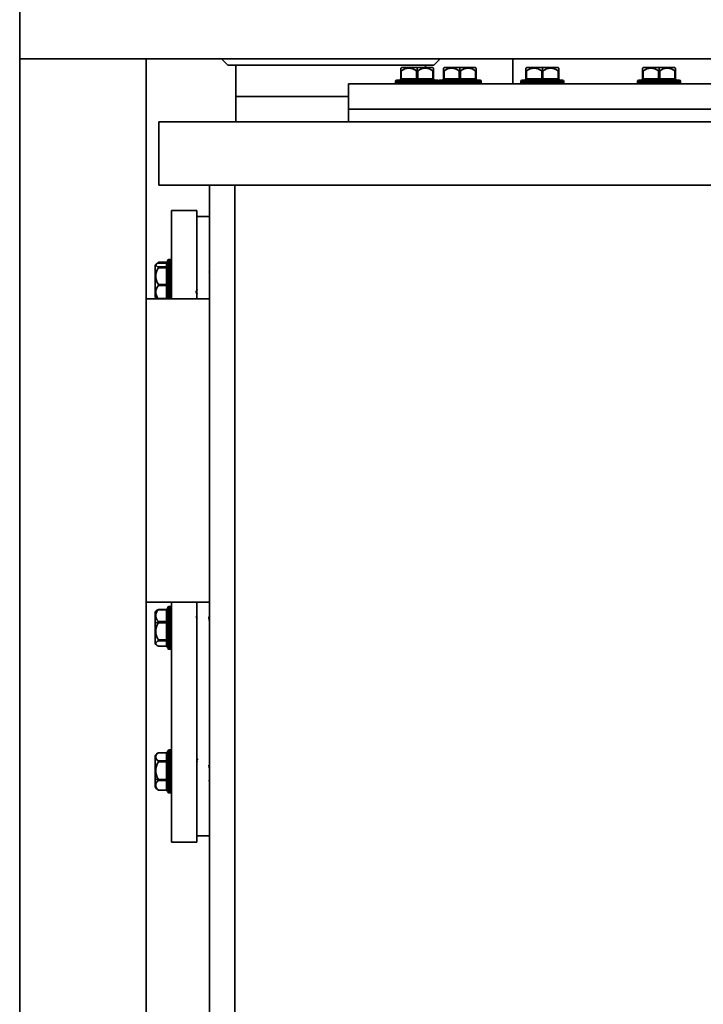
# Model space of a CAD drawing. Units: millimetres. Extents: x 50 to 563, y 47 to 405.
# Drawn here: x 353 to 381, y 263 to 302 of the extents above; entities that cross this region are included whole.
import ezdxf

# ---------------------------------------------------------------- set-up
doc = ezdxf.new("R2010")
doc.units = ezdxf.units.MM

msp = doc.modelspace()

# ---------------------------------------------------------------- linework, layer by layer
at = {"color": 7, "linetype": 'Continuous', "lineweight": 35}
for p, q in [((353.4772, 305.0426), (353.4772, 300.0426)), ((358.4772, 300.0426), (353.4772, 300.0426)), ((353.4772, 300.0426), (353.4772, 246.8426)), ((353.4772, 300.0426), (434.4772, 300.0426)), ((358.4772, 300.0426), (358.4772, 246.8426)), ((361.7015, 299.7926), (361.4515, 300.0426)), ((369.8529, 299.7926), (370.1029, 300.0426)), ((372.9772, 300.0426), (372.9772, 299.0426)), ((361.7015, 299.7926), (369.8529, 299.7926)), ((362.0272, 299.7926), (362.0272, 298.5426)), ((362.0272, 299.7926), (362.0272, 297.5426)), ((368.5411, 299.5598), (368.5411, 299.6651)), ((369.1911, 299.6926), (368.5686, 299.6926)), ((369.1911, 299.6926), (369.1911, 299.5508)), ((369.8136, 299.6926), (369.1911, 299.6926)), ((369.5272, 299.6926), (369.5272, 299.7926)), ((369.5272, 299.6926), (369.5272, 299.7926)), ((369.8411, 299.6651), (369.8411, 299.5598)), ((370.2302, 299.5598), (370.2302, 299.6651)), ((370.8802, 299.6926), (370.2577, 299.6926)), ((370.8802, 299.6926), (370.8802, 299.5508)), ((371.5027, 299.6926), (370.8802, 299.6926)), ((371.5302, 299.6651), (371.5302, 299.5598)), ((373.4934, 299.5598), (373.4934, 299.6651)), ((374.1434, 299.6926), (373.5209, 299.6926)), ((374.1434, 299.6926), (374.1434, 299.5508)), ((374.7659, 299.6926), (374.1434, 299.6926)), ((374.7934, 299.6651), (374.7934, 299.5598)), ((378.1082, 299.5598), (378.1082, 299.6651)), ((378.7582, 299.6926), (378.1357, 299.6926)), ((378.7582, 299.6926), (378.7582, 299.5508)), ((379.3807, 299.6926), (378.7582, 299.6926)), ((379.4082, 299.6651), (379.4082, 299.5598)), ((368.5411, 299.5598), (368.5411, 299.2426)), ((368.5411, 299.2426), (368.5661, 299.2426)), ((368.5661, 299.5598), (368.5661, 299.2426)), ((368.5661, 299.2426), (369.1661, 299.2426)), ((369.1661, 299.5598), (369.1661, 299.2426)), ((369.1661, 299.2426), (369.2161, 299.2426)), ((369.1911, 299.1926), (369.1911, 299.1426)), ((369.2161, 299.5598), (369.2161, 299.2426)), ((369.2161, 299.2426), (369.8161, 299.2426)), ((369.8161, 299.5598), (369.8161, 299.2426)), ((369.8161, 299.2426), (369.8411, 299.2426)), ((369.8411, 299.5598), (369.8411, 299.2426)), ((370.2302, 299.5598), (370.2302, 299.2426)), ((370.2302, 299.2426), (370.2552, 299.2426)), ((370.2552, 299.5598), (370.2552, 299.2426)), ((370.2552, 299.2426), (370.8552, 299.2426)), ((370.8552, 299.5598), (370.8552, 299.2426)), ((370.8552, 299.2426), (370.9052, 299.2426)), ((370.8802, 299.1926), (370.8802, 299.1426)), ((370.9052, 299.5598), (370.9052, 299.2426)), ((370.9052, 299.2426), (371.5052, 299.2426)), ((371.5052, 299.5598), (371.5052, 299.2426)), ((371.5052, 299.2426), (371.5302, 299.2426)), ((371.5302, 299.5598), (371.5302, 299.2426)), ((373.4934, 299.5598), (373.4934, 299.2426)), ((373.4934, 299.2426), (373.5184, 299.2426)), ((373.5184, 299.5598), (373.5184, 299.2426)), ((373.5184, 299.2426), (374.1184, 299.2426)), ((374.1184, 299.5598), (374.1184, 299.2426)), ((374.1184, 299.2426), (374.1684, 299.2426)), ((374.1434, 299.1926), (374.1434, 299.1426)), ((374.1684, 299.5598), (374.1684, 299.2426)), ((374.1684, 299.2426), (374.7684, 299.2426)), ((374.7684, 299.5598), (374.7684, 299.2426)), ((374.7684, 299.2426), (374.7934, 299.2426)), ((374.7934, 299.5598), (374.7934, 299.2426)), ((378.1082, 299.5598), (378.1082, 299.2426)), ((378.1082, 299.2426), (378.1332, 299.2426)), ((378.1332, 299.5598), (378.1332, 299.2426)), ((378.1332, 299.2426), (378.7332, 299.2426)), ((378.7332, 299.5598), (378.7332, 299.2426)), ((378.7332, 299.2426), (378.7832, 299.2426)), ((378.7582, 299.1926), (378.7582, 299.1426)), ((378.7832, 299.5598), (378.7832, 299.2426)), ((378.7832, 299.2426), (379.3832, 299.2426)), ((379.3832, 299.5598), (379.3832, 299.2426)), ((379.3832, 299.2426), (379.4082, 299.2426)), ((379.4082, 299.5598), (379.4082, 299.2426)), ((366.4772, 299.0426), (366.4772, 298.0426)), ((421.4772, 299.0426), (366.4772, 299.0426)), ((368.3411, 299.1426), (368.3411, 299.0926)), ((369.1911, 299.0926), (369.1911, 299.1426)), ((369.1911, 299.0426), (369.1911, 299.0926)), ((370.0302, 299.1426), (370.0302, 299.0926)), ((370.8802, 299.0926), (370.8802, 299.1426)), ((370.8802, 299.0426), (370.8802, 299.0926)), ((371.7302, 299.0926), (371.7302, 299.1426)), ((373.2934, 299.1426), (373.2934, 299.0926)), ((374.1434, 299.0926), (374.1434, 299.1426)), ((374.1434, 299.0426), (374.1434, 299.0926)), ((374.9934, 299.0926), (374.9934, 299.1426)), ((377.9082, 299.1426), (377.9082, 299.0926)), ((378.7582, 299.0926), (378.7582, 299.1426)), ((378.7582, 299.0426), (378.7582, 299.0926)), ((379.6082, 299.0926), (379.6082, 299.1426)), ((366.4772, 298.5426), (362.0272, 298.5426)), ((366.4772, 298.0426), (366.4772, 297.5426)), ((421.4772, 298.0426), (366.4772, 298.0426)), ((358.9772, 297.5426), (428.9772, 297.5426)), ((358.9772, 297.5426), (358.9772, 295.0426)), ((358.9772, 295.0426), (428.9772, 295.0426)), ((360.9772, 246.0426), (360.9772, 295.0426)), ((361.9772, 295.0426), (361.9772, 246.0426)), ((360.4772, 294.0426), (359.4772, 294.0426)), ((359.4772, 294.0426), (359.4772, 290.5426)), ((360.4772, 294.0426), (360.4772, 290.5426)), ((360.9772, 293.7926), (360.4772, 293.7926)), ((358.8272, 291.8659), (358.8272, 290.6506)), ((359.2772, 291.9531), (358.9588, 291.9531)), ((359.2772, 291.9854), (358.9591, 291.9854)), ((358.96, 291.9798), (359.2772, 291.9798)), ((358.96, 291.952), (359.2772, 291.952)), ((358.96, 291.8053), (359.2772, 291.8053)), ((359.2772, 291.8053), (359.2772, 291.952)), ((359.2772, 291.7717), (359.2772, 291.8053)), ((359.4272, 292.0934), (359.3772, 292.0934)), ((358.96, 291.7717), (359.2772, 291.7717)), ((359.2772, 291.1119), (359.2772, 291.7717)), ((360.9763, 291.6517), (360.9642, 291.5934)), ((358.96, 291.1119), (359.2772, 291.1119)), ((358.96, 291.063), (359.2772, 291.063)), ((359.2772, 291.063), (359.2772, 291.1119)), ((359.2772, 290.55), (359.2772, 291.063)), ((358.8272, 290.6506), (358.8272, 290.6209)), ((358.4772, 290.5426), (360.9772, 290.5426)), ((358.916, 290.5511), (358.9237, 290.5426)), ((358.96, 290.55), (359.2772, 290.55)), ((358.4772, 278.5426), (360.9772, 278.5426)), ((359.4772, 278.5426), (359.4772, 269.0426)), ((360.4772, 278.5426), (360.4772, 269.0426)), ((358.8272, 278.147), (358.8272, 277.7145)), ((359.2772, 278.2516), (358.9591, 278.2516)), ((358.96, 278.2386), (359.2772, 278.2386)), ((359.2772, 277.773), (359.2772, 278.2386)), ((359.4272, 278.3745), (359.3772, 278.3745)), ((358.96, 277.773), (359.2772, 277.773)), ((359.2772, 277.7253), (359.2772, 277.773)), ((359.4272, 277.7839), (359.3772, 277.7839)), ((360.4637, 277.9918), (360.4739, 277.9507)), ((360.4739, 277.9507), (360.4861, 277.8745)), ((360.489, 277.8745), (360.4828, 277.9052)), ((358.8272, 277.7145), (358.8272, 276.902)), ((358.96, 277.7253), (359.2772, 277.7253)), ((359.2772, 277.0482), (359.2772, 277.7253)), ((358.96, 277.0482), (359.2772, 277.0482)), ((358.96, 277.0112), (359.2772, 277.0112)), ((359.2772, 277.0112), (359.2772, 277.0482)), ((359.2772, 276.7998), (359.2772, 277.0112)), ((358.9591, 276.7974), (359.2772, 276.7974)), ((358.96, 276.7998), (359.2772, 276.7998)), ((359.3772, 276.6745), (359.4272, 276.6745)), ((358.8272, 272.4644), (358.8272, 271.5571)), ((359.2772, 272.5839), (358.9591, 272.5839)), ((358.96, 272.5784), (359.2772, 272.5784)), ((359.2772, 272.2614), (359.2772, 272.5784)), ((359.4272, 272.6919), (359.3772, 272.6919)), ((358.96, 272.2614), (359.2772, 272.2614)), ((358.96, 272.2193), (359.2772, 272.2193)), ((359.2772, 272.2193), (359.2772, 272.2614)), ((359.2772, 271.5273), (359.2772, 272.2193)), ((360.498, 272.2636), (360.4833, 272.1919)), ((358.8272, 271.5571), (358.8272, 271.2194)), ((358.96, 271.5273), (359.2772, 271.5273)), ((359.2772, 271.4829), (359.2772, 271.5273)), ((358.96, 271.4829), (359.2772, 271.4829)), ((359.2772, 271.1079), (359.2772, 271.4829)), ((359.4272, 271.453), (359.3772, 271.453)), ((360.9642, 271.4919), (360.9763, 271.4336)), ((358.9591, 271.0999), (359.2772, 271.0999)), ((358.96, 271.1079), (359.2772, 271.1079)), ((359.3772, 270.9919), (359.4272, 270.9919)), ((360.4772, 269.2926), (360.9772, 269.2926)), ((359.4772, 269.0426), (360.4772, 269.0426))]:
    msp.add_line(p, q, dxfattribs=at)
at = {"color": 8, "linetype": 'Continuous', "lineweight": 35}
for p, q in [((368.3411, 299.1426), (369.1911, 299.1426)), ((369.1911, 299.0926), (368.3411, 299.0926)), ((369.1911, 299.1426), (370.0302, 299.1426)), ((370.0302, 299.0926), (369.1911, 299.0926)), ((370.0302, 299.1426), (370.8802, 299.1426)), ((370.8802, 299.0926), (370.0302, 299.0926)), ((370.8802, 299.1426), (371.7302, 299.1426)), ((371.7302, 299.0926), (370.8802, 299.0926)), ((373.2934, 299.1426), (374.1434, 299.1426)), ((374.1434, 299.0926), (373.2934, 299.0926)), ((374.1434, 299.1426), (374.9934, 299.1426)), ((374.9934, 299.0926), (374.1434, 299.0926)), ((377.9082, 299.1426), (378.7582, 299.1426)), ((378.7582, 299.0926), (377.9082, 299.0926)), ((378.7582, 299.1426), (379.6082, 299.1426)), ((379.6082, 299.0926), (378.7582, 299.0926)), ((359.2772, 291.9798), (359.2772, 291.9854)), ((359.2772, 291.9531), (359.2772, 291.9798)), ((359.2772, 291.952), (359.2772, 291.9531)), ((359.3772, 290.5426), (359.3772, 292.0934)), ((359.4272, 292.0934), (359.4272, 290.5426)), ((359.2772, 290.5426), (359.2772, 290.55)), ((359.2772, 278.2386), (359.2772, 278.2516)), ((359.3772, 277.7839), (359.3772, 278.3745)), ((359.4272, 278.3745), (359.4272, 277.7839)), ((359.3772, 276.6745), (359.3772, 277.7839)), ((359.4272, 277.7839), (359.4272, 276.6745)), ((359.2772, 276.7974), (359.2772, 276.7998)), ((359.2772, 272.5784), (359.2772, 272.5839)), ((359.3772, 271.453), (359.3772, 272.6919)), ((359.4272, 272.6919), (359.4272, 271.453)), ((359.3772, 270.9919), (359.3772, 271.453)), ((359.4272, 271.453), (359.4272, 270.9919)), ((359.2772, 271.0999), (359.2772, 271.1079))]:
    msp.add_line(p, q, dxfattribs=at)
at = {"color": 7, "linetype": 'Continuous', "lineweight": 35, "flags": 128}
for points in [[(368.5411, 299.1926), (368.546, 299.1936), (368.5507, 299.1965), (368.555, 299.2011), (368.5588, 299.2073), (368.5619, 299.2149), (368.5642, 299.2235), (368.5656, 299.2329), (368.5661, 299.2426)], [(369.1411, 299.1926), (369.146, 299.1936), (369.1507, 299.1965), (369.155, 299.2011), (369.1588, 299.2073), (369.1619, 299.2149), (369.1642, 299.2235), (369.1656, 299.2329), (369.1661, 299.2426)], [(369.2411, 299.1926), (369.2362, 299.1936), (369.2315, 299.1965), (369.2272, 299.2011), (369.2234, 299.2073), (369.2203, 299.2149), (369.218, 299.2235), (369.2166, 299.2329), (369.2161, 299.2426)], [(369.8411, 299.1926), (369.8362, 299.1936), (369.8315, 299.1965), (369.8272, 299.2011), (369.8234, 299.2073), (369.8203, 299.2149), (369.818, 299.2235), (369.8166, 299.2329), (369.8161, 299.2426)], [(370.2302, 299.1926), (370.2351, 299.1936), (370.2398, 299.1965), (370.2441, 299.2011), (370.2479, 299.2073), (370.251, 299.2149), (370.2533, 299.2235), (370.2547, 299.2329), (370.2552, 299.2426)], [(370.8302, 299.1926), (370.8351, 299.1936), (370.8398, 299.1965), (370.8441, 299.2011), (370.8479, 299.2073), (370.851, 299.2149), (370.8533, 299.2235), (370.8547, 299.2329), (370.8552, 299.2426)], [(370.9302, 299.1926), (370.9253, 299.1936), (370.9207, 299.1965), (370.9163, 299.2011), (370.9125, 299.2073), (370.9094, 299.2149), (370.9071, 299.2235), (370.9057, 299.2329), (370.9052, 299.2426)], [(371.5302, 299.1926), (371.5253, 299.1936), (371.5207, 299.1965), (371.5163, 299.2011), (371.5125, 299.2073), (371.5094, 299.2149), (371.5071, 299.2235), (371.5057, 299.2329), (371.5052, 299.2426)], [(373.4934, 299.1926), (373.4983, 299.1936), (373.5029, 299.1965), (373.5073, 299.2011), (373.5111, 299.2073), (373.5142, 299.2149), (373.5165, 299.2235), (373.5179, 299.2329), (373.5184, 299.2426)], [(374.0934, 299.1926), (374.0983, 299.1936), (374.1029, 299.1965), (374.1073, 299.2011), (374.1111, 299.2073), (374.1142, 299.2149), (374.1165, 299.2235), (374.1179, 299.2329), (374.1184, 299.2426)], [(374.1934, 299.1926), (374.1885, 299.1936), (374.1838, 299.1965), (374.1795, 299.2011), (374.1757, 299.2073), (374.1726, 299.2149), (374.1703, 299.2235), (374.1689, 299.2329), (374.1684, 299.2426)], [(374.7934, 299.1926), (374.7885, 299.1936), (374.7838, 299.1965), (374.7795, 299.2011), (374.7757, 299.2073), (374.7726, 299.2149), (374.7703, 299.2235), (374.7689, 299.2329), (374.7684, 299.2426)], [(378.1082, 299.1926), (378.1131, 299.1936), (378.1177, 299.1965), (378.1221, 299.2011), (378.1259, 299.2073), (378.129, 299.2149), (378.1313, 299.2235), (378.1327, 299.2329), (378.1332, 299.2426)], [(378.7082, 299.1926), (378.7131, 299.1936), (378.7177, 299.1965), (378.7221, 299.2011), (378.7259, 299.2073), (378.729, 299.2149), (378.7313, 299.2235), (378.7327, 299.2329), (378.7332, 299.2426)], [(378.8082, 299.1926), (378.8033, 299.1936), (378.7986, 299.1965), (378.7943, 299.2011), (378.7905, 299.2073), (378.7874, 299.2149), (378.7851, 299.2235), (378.7837, 299.2329), (378.7832, 299.2426)], [(379.4082, 299.1926), (379.4033, 299.1936), (379.3986, 299.1965), (379.3943, 299.2011), (379.3905, 299.2073), (379.3874, 299.2149), (379.3851, 299.2235), (379.3837, 299.2329), (379.3832, 299.2426)], [(358.96, 291.952), (358.9147, 291.9351), (358.8816, 291.917), (358.8615, 291.898), (358.8547, 291.8786), (358.8615, 291.8592), (358.8816, 291.8403), (358.9147, 291.8222), (358.96, 291.8053)], [(358.96, 291.9798), (358.9147, 291.9433), (358.9, 291.928)], [(359.3272, 291.7869), (359.3262, 291.7839), (359.3234, 291.7811), (359.3188, 291.7784), (359.3126, 291.7761), (359.305, 291.7742), (359.2963, 291.7728), (359.287, 291.7719), (359.2772, 291.7717)], [(359.3272, 291.1272), (359.3262, 291.1242), (359.3234, 291.1213), (359.3188, 291.1187), (359.3126, 291.1164), (359.305, 291.1145), (359.2963, 291.1131), (359.287, 291.1122), (359.2772, 291.1119)], [(358.8906, 278.207), (358.9147, 278.2248), (358.96, 278.2492)], [(359.3272, 277.7686), (359.3282, 277.7716), (359.331, 277.7745), (359.3356, 277.7771), (359.3419, 277.7794), (359.3494, 277.7813), (359.3581, 277.7827), (359.3675, 277.7836), (359.3772, 277.7839)], [(359.4772, 277.7686), (359.4762, 277.7716), (359.4734, 277.7745), (359.4688, 277.7771), (359.4626, 277.7794), (359.455, 277.7813), (359.4463, 277.7827), (359.437, 277.7836), (359.4272, 277.7839)], [(358.96, 277.0112), (358.9147, 276.9869), (358.8816, 276.9607), (358.8615, 276.9334), (358.8547, 276.9055), (358.8615, 276.8776), (358.8816, 276.8502), (358.9147, 276.8241), (358.96, 276.7998)], [(359.3272, 271.4759), (359.3282, 271.4714), (359.331, 271.4671), (359.3356, 271.4632), (359.3419, 271.4597), (359.3494, 271.4569), (359.3581, 271.4547), (359.3675, 271.4534), (359.3772, 271.453)], [(359.4772, 271.4759), (359.4762, 271.4714), (359.4734, 271.4671), (359.4688, 271.4632), (359.4626, 271.4597), (359.455, 271.4569), (359.4463, 271.4547), (359.437, 271.4534), (359.4272, 271.453)]]:
    msp.add_lwpolyline(points, dxfattribs=at)
at = {"color": 7, "linetype": 'Continuous', "lineweight": 35}
for centre, radius, start, end in [((369.1911, 299.0426), 0.9, 133.76174, 136.23826), ((368.8661, 299.1829), 0.4818, 51.48756, 128.51244), ((369.5161, 299.1829), 0.4818, 51.48756, 128.51244), ((369.1911, 299.0426), 0.9, 43.76174, 46.23826), ((370.8802, 299.0426), 0.9, 133.76174, 136.23826), ((370.5552, 299.1829), 0.4818, 51.48756, 128.51244), ((371.2052, 299.1829), 0.4818, 51.48756, 128.51244), ((370.8802, 299.0426), 0.9, 43.76174, 46.23826), ((374.1434, 299.0426), 0.9, 133.76174, 136.23826), ((373.8184, 299.1829), 0.4818, 51.48756, 128.51244), ((374.4684, 299.1829), 0.4818, 51.48756, 128.51244), ((374.1434, 299.0426), 0.9, 43.76174, 46.23826), ((378.7582, 299.0426), 0.9, 133.76174, 136.23826), ((378.4332, 299.1829), 0.4818, 51.48756, 128.51244), ((379.0832, 299.1829), 0.4818, 51.48756, 128.51244), ((378.7582, 299.0426), 0.9, 43.76174, 46.23826), ((368.3911, 299.1426), 0.05, 90, 180), ((368.4911, 299.2426), 0.05, 270, 0), ((369.8911, 299.2426), 0.05, 180, 270), ((369.9911, 299.1426), 0.05, 26.95887, 90), ((370.0802, 299.1426), 0.05, 90, 180), ((370.1802, 299.2426), 0.05, 270, 0), ((371.5802, 299.2426), 0.05, 180, 270), ((371.6802, 299.1426), 0.05, 0, 90), ((373.3434, 299.1426), 0.05, 90, 180), ((373.4434, 299.2426), 0.05, 270, 0), ((374.8434, 299.2426), 0.05, 180, 270), ((374.9434, 299.1426), 0.05, 0, 90), ((377.9582, 299.1426), 0.05, 90, 180), ((378.0582, 299.2426), 0.05, 270, 0), ((379.4582, 299.2426), 0.05, 180, 270), ((379.5582, 299.1426), 0.05, 0, 90), ((368.3911, 299.0926), 0.05, 180, 270), ((369.9911, 299.0926), 0.05, 270, 333.04113), ((370.0802, 299.0926), 0.05, 180, 270), ((371.6802, 299.0926), 0.05, 270, 0), ((373.3434, 299.0926), 0.05, 180, 270), ((374.9434, 299.0926), 0.05, 270, 0), ((377.9582, 299.0926), 0.05, 180, 270), ((379.5582, 299.0926), 0.05, 270, 0), ((359.4772, 291.2434), 0.9, 132.35455, 136.23826), ((359.4772, 291.2434), 0.9, 125.68588, 132.35455), ((359.2772, 292.0354), 0.05, 270, 0), ((359.2798, 292.0273), 0.0475, 266.84022, 356.44596), ((359.2772, 292.0031), 0.05, 270, 0), ((359.2778, 292.0014), 0.0494, 269.35009, 359.335), ((359.2778, 291.8547), 0.0494, 269.35009, 359.335), ((359.3772, 292.0434), 0.05, 90, 180), ((359.4272, 292.0434), 0.05, 0, 90), ((359.425, 291.4418), 0.5701, 144.64463, 215.35537), ((359.2239, 290.8065), 0.368, 135.80861, 224.19139), ((359.2841, 291.0192), 0.0443, 13.29767, 98.8929), ((359.4547, 291.2822), 0.8903, 225.1914, 236.94677), ((359.4772, 291.2434), 0.9, 223.76174, 227.64545), ((359.4772, 291.2434), 0.9, 227.64545, 231.13207), ((359.0001, 290.7388), 0.2061, 231.15464, 252.13516), ((359.4772, 277.5245), 0.9, 130.67561, 136.23826), ((359.1697, 278.0058), 0.3133, 132.00615, 227.99385), ((359.2772, 278.3016), 0.05, 270, 0), ((359.2829, 278.2832), 0.045, 262.79256, 350.24497), ((359.3772, 278.3245), 0.05, 90, 180), ((359.4272, 278.3245), 0.05, 0, 90), ((359.2829, 277.8176), 0.045, 262.79256, 350.24497), ((359.2577, 276.3442), 1.4363, 101.59167, 107.43936), ((359.452, 277.3868), 0.5973, 145.46992, 214.53008), ((359.2891, 277.6584), 0.068, 55.97115, 100.11023), ((359.2891, 276.9813), 0.068, 55.97115, 100.11023), ((359.2784, 276.9624), 0.0489, 1.43437, 91.36591), ((359.4772, 277.5245), 0.9, 223.76174, 229.32439), ((359.2784, 276.7509), 0.0489, 1.43437, 91.36591), ((359.2772, 276.7474), 0.05, 0, 90), ((359.3772, 276.7245), 0.05, 180, 270), ((359.4272, 276.7245), 0.05, 270, 0), ((359.4772, 271.8419), 0.9, 125.68588, 136.23826), ((359.0337, 272.4199), 0.1748, 114.95014, 245.04986), ((359.2772, 272.6339), 0.05, 270, 0), ((359.2798, 272.6258), 0.0475, 266.84022, 356.44596), ((359.2798, 272.3088), 0.0475, 266.84022, 356.44596), ((359.3772, 272.6419), 0.05, 90, 180), ((359.4272, 272.6419), 0.05, 0, 90), ((359.4759, 271.8733), 0.6212, 146.15057, 213.84943), ((359.2897, 272.4797), 0.2606, 267.2576, 278.27852), ((359.2858, 272.5284), 1.0741, 244.72612, 252.84954), ((359.2897, 271.7877), 0.2606, 267.2576, 278.27852), ((359.4772, 271.8419), 0.9, 223.76174, 234.69912), ((359.0807, 271.2954), 0.223, 122.76024, 237.23976), ((359.2809, 271.4365), 0.0465, 5.36992, 94.51329), ((359.2809, 271.0615), 0.0465, 5.36992, 94.51329), ((359.2772, 271.0499), 0.05, 0, 90), ((359.3772, 271.0419), 0.05, 180, 270), ((359.4272, 271.0419), 0.05, 270, 0)]:
    msp.add_arc(centre, radius, start, end, dxfattribs=at)
at = {"color": 8, "linetype": 'Continuous', "lineweight": 35}
msp.add_arc((359.2782, 290.4841), 0.0659, 62.63586, 90.82096, dxfattribs=at)
at = {"color": 7, "linetype": 'Continuous', "lineweight": 35}
for points, knots in [([(368.3911, 299.1926), (368.4031, 299.1926), (368.4272, 299.1926), (368.6122, 299.1926), (368.8766, 299.1926), (369.0863, 299.1926), (369.1911, 299.1926)], [0, 0, 0, 0, 0.2500029, 0.50000891, 0.75005328, 1, 1, 1, 1]), ([(368.5411, 299.5598), (368.5413, 299.5574), (368.5417, 299.5537), (368.5446, 299.5513), (368.5476, 299.5506), (368.5516, 299.5513), (368.5576, 299.5537), (368.5627, 299.5574), (368.5661, 299.5598)], [0, 0, 0, 0, 0.2495637, 0.3790498, 0.5000625, 0.6207805, 0.7505858, 1, 1, 1, 1]), ([(369.1661, 299.5598), (369.1697, 299.5573), (369.1769, 299.5523), (369.1863, 299.5513), (369.1911, 299.5508)], [0, 0, 0, 0, 0.499797, 1, 1, 1, 1]), ([(369.1911, 299.5508), (369.1958, 299.5513), (369.2053, 299.5523), (369.2125, 299.5573), (369.2161, 299.5598)], [0, 0, 0, 0, 0.500203, 1, 1, 1, 1]), ([(369.1911, 299.1926), (369.2959, 299.1926), (369.5055, 299.1926), (369.77, 299.1926), (369.955, 299.1926), (369.9791, 299.1926), (369.9911, 299.1926)], [0, 0, 0, 0, 0.2499469, 0.4999913, 0.7499972, 1, 1, 1, 1]), ([(369.8161, 299.5598), (369.8195, 299.5574), (369.8246, 299.5537), (369.8306, 299.5513), (369.8345, 299.5506), (369.8376, 299.5513), (369.8405, 299.5537), (369.8408, 299.5574), (369.8411, 299.5598)], [0, 0, 0, 0, 0.2495637, 0.3790498, 0.5000625, 0.6207805, 0.7505858, 1, 1, 1, 1]), ([(370.0802, 299.1926), (370.0922, 299.1926), (370.1163, 299.1926), (370.3013, 299.1926), (370.5658, 299.1926), (370.7754, 299.1926), (370.8802, 299.1926)], [0, 0, 0, 0, 0.2500029, 0.5000089, 0.7500533, 1, 1, 1, 1]), ([(370.2302, 299.5598), (370.2305, 299.5574), (370.2308, 299.5537), (370.2338, 299.5513), (370.2368, 299.5506), (370.2407, 299.5513), (370.2467, 299.5537), (370.2519, 299.5574), (370.2552, 299.5598)], [0, 0, 0, 0, 0.2495637, 0.3790498, 0.5000625, 0.6207805, 0.7505858, 1, 1, 1, 1]), ([(370.8552, 299.5598), (370.8588, 299.5573), (370.866, 299.5523), (370.8755, 299.5513), (370.8802, 299.5508)], [0, 0, 0, 0, 0.499797, 1, 1, 1, 1]), ([(370.8802, 299.5508), (370.885, 299.5513), (370.8944, 299.5523), (370.9016, 299.5573), (370.9052, 299.5598)], [0, 0, 0, 0, 0.500203, 1, 1, 1, 1]), ([(370.8802, 299.1926), (370.985, 299.1926), (371.1947, 299.1926), (371.4591, 299.1926), (371.6441, 299.1926), (371.6682, 299.1926), (371.6802, 299.1926)], [0, 0, 0, 0, 0.2499469, 0.4999913, 0.7499972, 1, 1, 1, 1]), ([(371.5052, 299.5598), (371.5086, 299.5574), (371.5137, 299.5537), (371.5197, 299.5513), (371.5237, 299.5506), (371.5267, 299.5513), (371.5296, 299.5537), (371.53, 299.5574), (371.5302, 299.5598)], [0, 0, 0, 0, 0.2495637, 0.3790498, 0.5000625, 0.6207805, 0.7505858, 1, 1, 1, 1]), ([(373.3434, 299.1926), (373.3554, 299.1926), (373.3795, 299.1926), (373.5645, 299.1926), (373.8289, 299.1926), (374.0386, 299.1926), (374.1434, 299.1926)], [0, 0, 0, 0, 0.2500029, 0.5000089, 0.7500533, 1, 1, 1, 1]), ([(373.4934, 299.5598), (373.4936, 299.5574), (373.494, 299.5537), (373.4969, 299.5513), (373.4999, 299.5506), (373.5038, 299.5513), (373.5099, 299.5537), (373.515, 299.5574), (373.5184, 299.5598)], [0, 0, 0, 0, 0.2495637, 0.3790498, 0.5000625, 0.6207805, 0.7505858, 1, 1, 1, 1]), ([(374.1184, 299.5598), (374.122, 299.5573), (374.1292, 299.5523), (374.1386, 299.5513), (374.1434, 299.5508)], [0, 0, 0, 0, 0.499797, 1, 1, 1, 1]), ([(374.1434, 299.5508), (374.1481, 299.5513), (374.1576, 299.5523), (374.1648, 299.5573), (374.1684, 299.5598)], [0, 0, 0, 0, 0.500203, 1, 1, 1, 1]), ([(374.1434, 299.1926), (374.2482, 299.1926), (374.4578, 299.1926), (374.7223, 299.1926), (374.9073, 299.1926), (374.9314, 299.1926), (374.9434, 299.1926)], [0, 0, 0, 0, 0.2499469, 0.4999913, 0.7499972, 1, 1, 1, 1]), ([(374.7684, 299.5598), (374.7718, 299.5574), (374.7769, 299.5537), (374.7829, 299.5513), (374.7868, 299.5506), (374.7898, 299.5513), (374.7928, 299.5537), (374.7931, 299.5574), (374.7934, 299.5598)], [0, 0, 0, 0, 0.2495637, 0.3790498, 0.5000625, 0.6207805, 0.7505858, 1, 1, 1, 1]), ([(377.9582, 299.1926), (377.9702, 299.1926), (377.9943, 299.1926), (378.1793, 299.1926), (378.4437, 299.1926), (378.6534, 299.1926), (378.7582, 299.1926)], [0, 0, 0, 0, 0.2500029, 0.50000891, 0.75005328, 1, 1, 1, 1]), ([(378.1082, 299.5598), (378.1084, 299.5574), (378.1088, 299.5537), (378.1117, 299.5513), (378.1147, 299.5506), (378.1186, 299.5513), (378.1247, 299.5537), (378.1298, 299.5574), (378.1332, 299.5598)], [0, 0, 0, 0, 0.2495637, 0.3790498, 0.5000625, 0.6207805, 0.7505858, 1, 1, 1, 1]), ([(378.7332, 299.5598), (378.7368, 299.5573), (378.7439, 299.5523), (378.7534, 299.5513), (378.7582, 299.5508)], [0, 0, 0, 0, 0.499797, 1, 1, 1, 1]), ([(378.7582, 299.5508), (378.7629, 299.5513), (378.7724, 299.5523), (378.7796, 299.5573), (378.7832, 299.5598)], [0, 0, 0, 0, 0.500203, 1, 1, 1, 1]), ([(378.7582, 299.1926), (378.863, 299.1926), (379.0726, 299.1926), (379.3371, 299.1926), (379.5221, 299.1926), (379.5461, 299.1926), (379.5582, 299.1926)], [0, 0, 0, 0, 0.2499469, 0.4999913, 0.7499972, 1, 1, 1, 1]), ([(379.3832, 299.5598), (379.3865, 299.5574), (379.3917, 299.5537), (379.3977, 299.5513), (379.4016, 299.5506), (379.4046, 299.5513), (379.4076, 299.5537), (379.4079, 299.5574), (379.4082, 299.5598)], [0, 0, 0, 0, 0.2495637, 0.3790498, 0.5000625, 0.6207805, 0.7505858, 1, 1, 1, 1]), ([(358.96, 291.7717), (358.9624, 291.7754), (358.9661, 291.7811), (358.9686, 291.7885), (358.9693, 291.7935), (358.9686, 291.7978), (358.9661, 291.8025), (358.9624, 291.8042), (358.96, 291.8053)], [0, 0, 0, 0, 0.2495637, 0.3790498, 0.5000625, 0.6207805, 0.7505858, 1, 1, 1, 1]), ([(359.3272, 290.5426), (359.3272, 290.5695), (359.3272, 290.6416), (359.3272, 290.8708), (359.3272, 291.175), (359.3272, 291.4937), (359.3272, 291.7757), (359.3272, 291.9667), (359.3272, 292.0545), (359.3272, 292.0364), (359.3272, 292.0332)], [0, 0, 0, 0, 0.0876312, 0.2345973, 0.3815407, 0.5284823, 0.6754239, 0.8223673, 0.9693333, 1, 1, 1, 1]), ([(358.96, 291.063), (358.9624, 291.0662), (358.9661, 291.071), (358.9686, 291.0793), (358.9693, 291.086), (358.9686, 291.0929), (358.9661, 291.102), (358.9624, 291.108), (358.96, 291.1119)], [0, 0, 0, 0, 0.2495637, 0.3790498, 0.5000625, 0.6207805, 0.7505858, 1, 1, 1, 1]), ([(360.4515, 290.8511), (360.4547, 290.8339), (360.463, 290.7894), (360.4697, 290.7694), (360.4739, 290.7572)], [0, 0, 0, 0, 0.3860432, 1, 1, 1, 1]), ([(360.4739, 290.7572), (360.4781, 290.7509), (360.4868, 290.738), (360.4976, 290.7472), (360.5036, 290.7686), (360.5041, 290.7702)], [0, 0, 0, 0, 0.4650622, 0.960821, 1, 1, 1, 1]), ([(360.4989, 290.903), (360.4951, 290.9098), (360.4878, 290.9226), (360.4806, 290.948), (360.4772, 290.96)], [0, 0, 0, 0, 0.52884615, 1, 1, 1, 1]), ([(358.96, 278.2386), (358.9624, 278.2411), (358.9661, 278.245), (358.9686, 278.2486), (358.9693, 278.2506), (358.9686, 278.2516), (358.9661, 278.2517), (358.9624, 278.2502), (358.96, 278.2492)], [0, 0, 0, 0, 0.2495637, 0.37904984, 0.50006251, 0.62078049, 0.75058583, 1, 1, 1, 1]), ([(359.3272, 277.7686), (359.3272, 277.8652), (359.3272, 278.0584), (359.3272, 278.2473), (359.3272, 278.3356), (359.3272, 278.3175), (359.3272, 278.3143)], [0, 0, 0, 0, 0.3115655, 0.6232527, 0.9348918, 1, 1, 1, 1]), ([(358.9691, 277.7512), (358.9686, 277.7556), (358.9676, 277.7644), (358.9625, 277.7701), (358.96, 277.773)], [0, 0, 0, 0, 0.500203, 1, 1, 1, 1]), ([(359.3272, 276.7346), (359.3272, 276.738), (359.3272, 276.7456), (359.3272, 276.9007), (359.3272, 277.1478), (359.3272, 277.4587), (359.3272, 277.6653), (359.3272, 277.7686)], [0, 0, 0, 0, 0.165116, 0.3738395, 0.5825655, 0.7913235, 1, 1, 1, 1]), ([(360.9536, 277.9565), (360.9548, 277.9514), (360.9604, 277.9282), (360.9674, 277.8762), (360.9748, 277.8226), (360.9772, 277.8055)], [0, 0, 0, 0, 0.1586436, 0.7313113, 1, 1, 1, 1]), ([(360.9772, 277.8418), (360.9747, 277.8537), (360.9667, 277.8922), (360.959, 277.9323), (360.9537, 277.9601)], [0, 0, 0, 0, 0.3088733, 1, 1, 1, 1]), ([(358.96, 277.7253), (358.9625, 277.7293), (358.9676, 277.7373), (358.9686, 277.7466), (358.9691, 277.7512)], [0, 0, 0, 0, 0.499797, 1, 1, 1, 1]), ([(358.96, 277.0112), (358.9624, 277.0127), (358.9661, 277.0149), (358.9686, 277.0203), (358.9693, 277.0251), (358.9686, 277.0306), (358.9661, 277.0384), (358.9624, 277.0443), (358.96, 277.0482)], [0, 0, 0, 0, 0.2495637, 0.3790498, 0.5000625, 0.6207805, 0.7505858, 1, 1, 1, 1]), ([(359.3272, 271.4759), (359.3272, 271.5745), (359.3272, 271.7718), (359.3272, 272.0926), (359.3272, 272.3741), (359.3272, 272.5653), (359.3272, 272.653), (359.3272, 272.6349), (359.3272, 272.6318)], [0, 0, 0, 0, 0.1919372, 0.3839493, 0.5759319, 0.7679121, 0.9598923, 1, 1, 1, 1]), ([(360.4739, 272.3281), (360.4781, 272.3346), (360.4868, 272.348), (360.499, 272.3347), (360.5065, 272.3068), (360.5084, 272.2998)], [0, 0, 0, 0, 0.4116994, 0.8505732, 1, 1, 1, 1]), ([(358.96, 272.2193), (358.9624, 272.2234), (358.9661, 272.2295), (358.9686, 272.238), (358.9693, 272.2441), (358.9686, 272.2496), (358.9661, 272.2562), (358.9624, 272.2593), (358.96, 272.2614)], [0, 0, 0, 0, 0.2495637, 0.3790498, 0.5000625, 0.6207805, 0.7505858, 1, 1, 1, 1]), ([(360.9772, 271.941), (360.9768, 271.9436), (360.9691, 271.9914), (360.96, 272.0464), (360.9513, 272.079), (360.9499, 272.0842)], [0, 0, 0, 0, 0.045841, 0.8480576, 1, 1, 1, 1]), ([(358.9691, 271.502), (358.9686, 271.5064), (358.9676, 271.5152), (358.9625, 271.5233), (358.96, 271.5273)], [0, 0, 0, 0, 0.500203, 1, 1, 1, 1]), ([(358.96, 271.4829), (358.9625, 271.4852), (358.9676, 271.4899), (358.9686, 271.498), (358.9691, 271.502)], [0, 0, 0, 0, 0.499797, 1, 1, 1, 1]), ([(359.3272, 271.052), (359.3272, 271.0556), (359.3272, 271.0636), (359.3272, 271.2153), (359.3272, 271.389), (359.3272, 271.4759)], [0, 0, 0, 0, 0.2834417, 0.6417908, 1, 1, 1, 1]), ([(360.967, 271.4919), (360.968, 271.4834), (360.9708, 271.4608), (360.9742, 271.4469), (360.9763, 271.4383)], [0, 0, 0, 0, 0.3800472, 1, 1, 1, 1]), ([(358.96, 271.1054), (358.9624, 271.1038), (358.9661, 271.1013), (358.9686, 271.1), (358.9693, 271.0998), (358.9686, 271.1006), (358.9661, 271.1029), (358.9624, 271.1059), (358.96, 271.1079)], [0, 0, 0, 0, 0.2495637, 0.37904984, 0.50006251, 0.62078049, 0.75058583, 1, 1, 1, 1])]:
    msp.add_open_spline(points, degree=3, knots=knots, dxfattribs=at)

doc.saveas('drawing.dxf')
